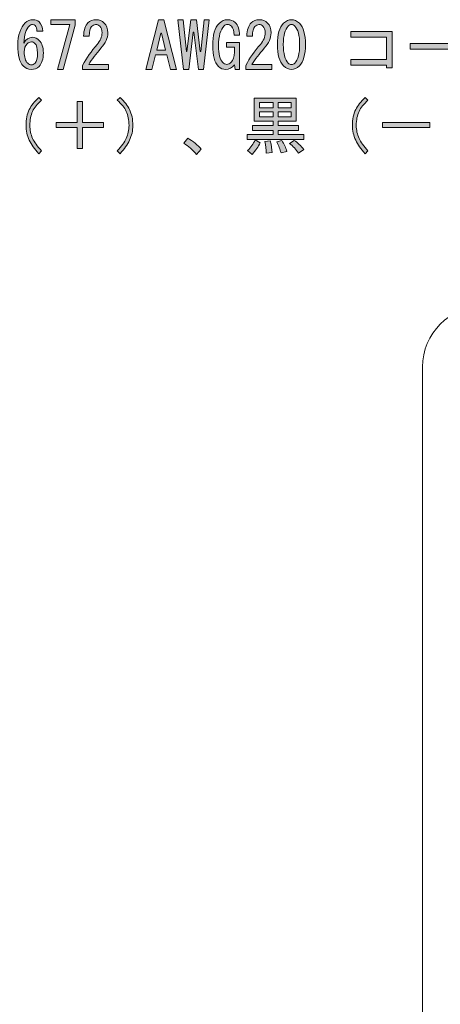
# Model space of a CAD drawing. Units: inches. Extents: x 15 to 405, y 10 to 287.
# Drawn here: x 272 to 294, y 119 to 172 of the extents above; entities that cross this region are included whole.
import ezdxf

# ---------------------------------------------------------------- set-up
doc = ezdxf.new("R2010")
doc.units = ezdxf.units.IN
doc.header["$MEASUREMENT"] = 0
doc.layers.add('_U+30EC_U+30A4_U+30E4_U+30FC 1', color=7, linetype='Continuous')

# ---------------------------------------------------------------- blocks, each defined once
blk = doc.blocks.new('block 74')
at = {"layer": '_U+30EC_U+30A4_U+30E4_U+30FC 1'}
h = blk.add_hatch(color=7, dxfattribs=at)
h.dxf.hatch_style = 2
edge = h.paths.add_edge_path()
edge.add_spline(control_points=[(272.507, 172.09), (272.47, 172.127), (272.424, 172.145), (272.369, 172.145), (272.296, 172.145), (272.231, 172.118), (272.176, 172.063), (272.02, 171.906), (271.923, 171.598), (271.887, 171.139), (272.015, 171.35), (272.172, 171.456), (272.355, 171.456), (272.493, 171.456), (272.617, 171.401), (272.728, 171.291), (272.874, 171.144), (272.948, 170.919), (272.948, 170.616), (272.948, 170.285), (272.869, 170.041), (272.714, 169.885), (272.604, 169.775), (272.461, 169.72), (272.287, 169.72), (272.13, 169.72), (271.988, 169.784), (271.859, 169.913), (271.666, 170.106), (271.57, 170.478), (271.57, 171.029), (271.57, 171.571), (271.703, 171.975), (271.97, 172.242), (272.08, 172.352), (272.218, 172.407), (272.383, 172.407), (272.521, 172.407), (272.631, 172.366), (272.714, 172.283), (272.842, 172.154), (272.911, 171.989), (272.92, 171.787), (272.92, 171.787), (272.604, 171.787), (272.604, 171.787), (272.604, 171.925), (272.571, 172.026), (272.507, 172.09)], knot_values=[0, 0, 0, 0, 1, 1, 1, 2, 2, 2, 3, 3, 3, 4, 4, 4, 5, 5, 5, 6, 6, 6, 7, 7, 7, 8, 8, 8, 9, 9, 9, 10, 10, 10, 11, 11, 11, 12, 12, 12, 13, 13, 13, 14, 14, 14, 15, 15, 15, 16, 16, 16, 16], degree=3, periodic=1)
edge = h.paths.add_edge_path()
edge.add_spline(control_points=[(272.08, 171.112), (271.97, 171.001), (271.914, 170.854), (271.914, 170.671), (271.914, 170.386), (271.979, 170.179), (272.107, 170.051), (272.163, 169.995), (272.227, 169.968), (272.3, 169.968), (272.373, 169.968), (272.442, 170), (272.507, 170.064), (272.59, 170.147), (272.631, 170.331), (272.631, 170.616), (272.631, 170.864), (272.585, 171.033), (272.493, 171.125), (272.438, 171.181), (272.373, 171.208), (272.3, 171.208), (272.218, 171.208), (272.144, 171.176), (272.08, 171.112)], knot_values=[0, 0, 0, 0, 1, 1, 1, 2, 2, 2, 3, 3, 3, 4, 4, 4, 5, 5, 5, 6, 6, 6, 7, 7, 7, 8, 8, 8, 8], degree=3, periodic=1)
h = blk.add_hatch(color=7, dxfattribs=at)
h.dxf.hatch_style = 2
h.paths.add_polyline_path([(273.706, 169.72), (274.381, 172.145), (273.361, 172.145), (273.361, 172.407), (274.671, 172.407), (274.671, 172.118), (274.023, 169.72)])
h = blk.add_hatch(color=7, dxfattribs=at)
h.dxf.hatch_style = 2
edge = h.paths.add_edge_path()
edge.add_spline(control_points=[(276.476, 169.982), (276.476, 169.982), (276.476, 169.72), (276.476, 169.72), (276.476, 169.72), (275.07, 169.72), (275.07, 169.72), (275.07, 169.72), (275.07, 169.94), (275.07, 169.94), (275.281, 170.335), (275.543, 170.712), (275.856, 171.07), (276.03, 171.272), (276.118, 171.484), (276.118, 171.704), (276.118, 171.86), (276.076, 171.98), (275.993, 172.063), (275.938, 172.118), (275.865, 172.145), (275.773, 172.145), (275.699, 172.145), (275.626, 172.108), (275.553, 172.035), (275.47, 171.952), (275.428, 171.782), (275.428, 171.525), (275.428, 171.525), (275.125, 171.525), (275.125, 171.525), (275.134, 171.856), (275.212, 172.095), (275.36, 172.242), (275.47, 172.352), (275.617, 172.407), (275.801, 172.407), (275.975, 172.407), (276.122, 172.347), (276.242, 172.228), (276.37, 172.099), (276.434, 171.92), (276.434, 171.69), (276.434, 171.424), (276.31, 171.148), (276.062, 170.864), (275.796, 170.56), (275.575, 170.266), (275.401, 169.982), (275.401, 169.982), (276.476, 169.982), (276.476, 169.982)], knot_values=[0, 0, 0, 0, 1, 1, 1, 2, 2, 2, 3, 3, 3, 4, 4, 4, 5, 5, 5, 6, 6, 6, 7, 7, 7, 8, 8, 8, 9, 9, 9, 10, 10, 10, 11, 11, 11, 12, 12, 12, 13, 13, 13, 14, 14, 14, 15, 15, 15, 16, 16, 16, 17, 17, 17, 17], degree=3, periodic=1)
h = blk.add_hatch(color=7, dxfattribs=at)
h.dxf.hatch_style = 2
h.paths.add_polyline_path([(278.818, 169.72), (278.488, 169.72), (279.177, 172.407), (279.452, 172.407), (280.141, 169.72), (279.811, 169.72), (279.618, 170.505), (279.011, 170.505)])
h.paths.add_polyline_path([(279.328, 171.677), (279.301, 171.677), (279.08, 170.767), (279.549, 170.767)])
h = blk.add_hatch(color=7, dxfattribs=at)
h.dxf.hatch_style = 2
h.paths.add_polyline_path([(280.224, 172.407), (280.5, 172.407), (280.679, 170.684), (280.706, 170.684), (280.913, 172.407), (281.216, 172.407), (281.423, 170.684), (281.451, 170.684), (281.63, 172.407), (281.905, 172.407), (281.602, 169.72), (281.326, 169.72), (281.078, 171.732), (281.051, 171.732), (280.803, 169.72), (280.527, 169.72)])
h = blk.add_hatch(color=7, dxfattribs=at)
h.dxf.hatch_style = 2
edge = h.paths.add_edge_path()
edge.add_spline(control_points=[(283.118, 172.049), (283.053, 172.113), (282.98, 172.145), (282.897, 172.145), (282.824, 172.145), (282.764, 172.122), (282.718, 172.076), (282.516, 171.874), (282.415, 171.516), (282.415, 171.001), (282.415, 170.551), (282.488, 170.252), (282.636, 170.106), (282.709, 170.032), (282.782, 169.995), (282.856, 169.995), (282.948, 169.995), (283.03, 170.032), (283.104, 170.106), (283.214, 170.216), (283.27, 170.4), (283.27, 170.657), (283.27, 170.657), (283.27, 170.919), (283.27, 170.919), (283.27, 170.919), (282.842, 170.919), (282.842, 170.919), (282.842, 170.919), (282.842, 171.181), (282.842, 171.181), (282.842, 171.181), (283.545, 171.181), (283.545, 171.181), (283.545, 171.181), (283.545, 169.72), (283.545, 169.72), (283.545, 169.72), (283.311, 169.72), (283.311, 169.72), (283.311, 169.72), (283.27, 169.968), (283.27, 169.968), (283.141, 169.803), (282.989, 169.72), (282.815, 169.72), (282.658, 169.72), (282.525, 169.775), (282.415, 169.885), (282.204, 170.096), (282.098, 170.468), (282.098, 171.001), (282.098, 171.571), (282.213, 171.971), (282.443, 172.2), (282.581, 172.338), (282.732, 172.407), (282.897, 172.407), (283.072, 172.407), (283.21, 172.356), (283.311, 172.255), (283.467, 172.099), (283.545, 171.87), (283.545, 171.566), (283.545, 171.566), (283.256, 171.566), (283.256, 171.566), (283.246, 171.805), (283.201, 171.966), (283.118, 172.049)], knot_values=[0, 0, 0, 0, 1, 1, 1, 2, 2, 2, 3, 3, 3, 4, 4, 4, 5, 5, 5, 6, 6, 6, 7, 7, 7, 8, 8, 8, 9, 9, 9, 10, 10, 10, 11, 11, 11, 12, 12, 12, 13, 13, 13, 14, 14, 14, 15, 15, 15, 16, 16, 16, 17, 17, 17, 18, 18, 18, 19, 19, 19, 20, 20, 20, 21, 21, 21, 22, 22, 22, 23, 23, 23, 23], degree=3, periodic=1)
h = blk.add_hatch(color=7, dxfattribs=at)
h.dxf.hatch_style = 2
edge = h.paths.add_edge_path()
edge.add_spline(control_points=[(285.295, 169.982), (285.295, 169.982), (285.295, 169.72), (285.295, 169.72), (285.295, 169.72), (283.89, 169.72), (283.89, 169.72), (283.89, 169.72), (283.89, 169.94), (283.89, 169.94), (284.1, 170.335), (284.362, 170.712), (284.675, 171.07), (284.849, 171.272), (284.937, 171.484), (284.937, 171.704), (284.937, 171.86), (284.896, 171.98), (284.813, 172.063), (284.758, 172.118), (284.684, 172.145), (284.592, 172.145), (284.519, 172.145), (284.445, 172.108), (284.372, 172.035), (284.289, 171.952), (284.248, 171.782), (284.248, 171.525), (284.248, 171.525), (283.945, 171.525), (283.945, 171.525), (283.954, 171.856), (284.032, 172.095), (284.179, 172.242), (284.289, 172.352), (284.436, 172.407), (284.62, 172.407), (284.794, 172.407), (284.941, 172.347), (285.061, 172.228), (285.189, 172.099), (285.254, 171.92), (285.254, 171.69), (285.254, 171.424), (285.13, 171.148), (284.882, 170.864), (284.615, 170.56), (284.395, 170.266), (284.22, 169.982), (284.22, 169.982), (285.295, 169.982), (285.295, 169.982)], knot_values=[0, 0, 0, 0, 1, 1, 1, 2, 2, 2, 3, 3, 3, 4, 4, 4, 5, 5, 5, 6, 6, 6, 7, 7, 7, 8, 8, 8, 9, 9, 9, 10, 10, 10, 11, 11, 11, 12, 12, 12, 13, 13, 13, 14, 14, 14, 15, 15, 15, 16, 16, 16, 17, 17, 17, 17], degree=3, periodic=1)
h = blk.add_hatch(color=7, dxfattribs=at)
h.dxf.hatch_style = 2
edge = h.paths.add_edge_path()
edge.add_spline(control_points=[(285.929, 172.214), (286.057, 172.343), (286.2, 172.407), (286.356, 172.407), (286.512, 172.407), (286.655, 172.343), (286.784, 172.214), (287.004, 171.994), (287.114, 171.612), (287.114, 171.07), (287.114, 170.519), (287.004, 170.133), (286.784, 169.913), (286.655, 169.784), (286.512, 169.72), (286.356, 169.72), (286.2, 169.72), (286.057, 169.784), (285.929, 169.913), (285.709, 170.133), (285.598, 170.519), (285.598, 171.07), (285.598, 171.612), (285.709, 171.994), (285.929, 172.214)], knot_values=[0, 0, 0, 0, 1, 1, 1, 2, 2, 2, 3, 3, 3, 4, 4, 4, 5, 5, 5, 6, 6, 6, 7, 7, 7, 8, 8, 8, 8], degree=3, periodic=1)
edge = h.paths.add_edge_path()
edge.add_spline(control_points=[(286.535, 172.063), (286.48, 172.118), (286.42, 172.145), (286.356, 172.145), (286.292, 172.145), (286.232, 172.118), (286.177, 172.063), (286.002, 171.879), (285.915, 171.548), (285.915, 171.07), (285.915, 170.574), (286.002, 170.239), (286.177, 170.064), (286.232, 170.009), (286.292, 169.982), (286.356, 169.982), (286.42, 169.982), (286.48, 170.009), (286.535, 170.064), (286.71, 170.239), (286.797, 170.574), (286.797, 171.07), (286.797, 171.557), (286.71, 171.888), (286.535, 172.063)], knot_values=[0, 0, 0, 0, 1, 1, 1, 2, 2, 2, 3, 3, 3, 4, 4, 4, 5, 5, 5, 6, 6, 6, 7, 7, 7, 8, 8, 8, 8], degree=3, periodic=1)
h = blk.add_hatch(color=7, dxfattribs=at)
h.dxf.hatch_style = 2
h.paths.add_polyline_path([(291.483, 171.47), (289.567, 171.47), (289.567, 171.773), (291.8, 171.773), (291.8, 169.803), (291.483, 169.803), (291.483, 169.954), (289.567, 169.954), (289.567, 170.257), (291.483, 170.257)])
h = blk.add_hatch(color=7, dxfattribs=at)
h.dxf.hatch_style = 2
h.paths.add_polyline_path([(292.764, 170.822), (292.764, 171.125), (295.837, 171.125), (295.837, 170.822)])
h = blk.add_hatch(color=7, dxfattribs=at)
h.dxf.hatch_style = 2
edge = h.paths.add_edge_path()
edge.add_spline(control_points=[(272.7, 168.201), (272.7, 168.201), (272.852, 168.063), (272.852, 168.063), (272.621, 167.852), (272.461, 167.65), (272.369, 167.457), (272.268, 167.246), (272.218, 166.993), (272.218, 166.699), (272.218, 166.451), (272.268, 166.217), (272.369, 165.996), (272.461, 165.794), (272.621, 165.569), (272.852, 165.321), (272.852, 165.321), (272.7, 165.17), (272.7, 165.17), (272.47, 165.427), (272.3, 165.67), (272.19, 165.9), (272.07, 166.148), (272.011, 166.414), (272.011, 166.699), (272.011, 167.021), (272.07, 167.306), (272.19, 167.554), (272.291, 167.765), (272.461, 167.981), (272.7, 168.201)], knot_values=[0, 0, 0, 0, 1, 1, 1, 2, 2, 2, 3, 3, 3, 4, 4, 4, 5, 5, 5, 6, 6, 6, 7, 7, 7, 8, 8, 8, 9, 9, 9, 10, 10, 10, 10], degree=3, periodic=1)
h = blk.add_hatch(color=7, dxfattribs=at)
h.dxf.hatch_style = 2
edge = h.paths.add_edge_path()
edge.add_spline(control_points=[(277.096, 165.17), (277.096, 165.17), (276.944, 165.321), (276.944, 165.321), (277.174, 165.569), (277.334, 165.794), (277.427, 165.996), (277.527, 166.217), (277.578, 166.451), (277.578, 166.699), (277.578, 166.993), (277.527, 167.246), (277.427, 167.457), (277.334, 167.65), (277.174, 167.852), (276.944, 168.063), (276.944, 168.063), (277.096, 168.201), (277.096, 168.201), (277.334, 167.981), (277.505, 167.765), (277.606, 167.554), (277.725, 167.306), (277.785, 167.021), (277.785, 166.699), (277.785, 166.414), (277.725, 166.148), (277.606, 165.9), (277.496, 165.67), (277.325, 165.427), (277.096, 165.17)], knot_values=[0, 0, 0, 0, 1, 1, 1, 2, 2, 2, 3, 3, 3, 4, 4, 4, 5, 5, 5, 6, 6, 6, 7, 7, 7, 8, 8, 8, 9, 9, 9, 10, 10, 10, 10], degree=3, periodic=1)
h = blk.add_hatch(color=7, dxfattribs=at)
h.dxf.hatch_style = 2
h.paths.add_polyline_path([(287.032, 165.941), (283.959, 165.941), (283.959, 166.203), (285.364, 166.203), (285.364, 166.424), (284.248, 166.424), (284.248, 166.685), (285.364, 166.685), (285.364, 166.933), (284.854, 166.933), (284.344, 166.933), (284.344, 168.16), (286.618, 168.16), (286.618, 166.933), (285.64, 166.933), (285.64, 166.685), (286.728, 166.685), (286.728, 166.424), (285.64, 166.424), (285.64, 166.203), (287.032, 166.203)])
edge = h.paths.add_edge_path()
edge.add_spline(control_points=[(284.661, 165.748), (284.56, 165.555), (284.417, 165.349), (284.234, 165.128), (284.234, 165.128), (283.986, 165.335), (283.986, 165.335), (284.151, 165.509), (284.289, 165.702), (284.4, 165.914), (284.4, 165.914), (284.661, 165.748), (284.661, 165.748)], knot_values=[0, 0, 0, 0, 1, 1, 1, 2, 2, 2, 3, 3, 3, 4, 4, 4, 4], degree=3, periodic=1)
h.paths.add_polyline_path([(284.62, 167.65), (285.364, 167.65), (285.364, 167.939), (284.62, 167.939)])
h.paths.add_polyline_path([(284.62, 167.154), (285.364, 167.154), (285.364, 167.43), (284.62, 167.43)])
edge = h.paths.add_edge_path()
edge.add_spline(control_points=[(285.213, 165.859), (285.277, 165.611), (285.309, 165.399), (285.309, 165.225), (285.309, 165.225), (284.992, 165.197), (284.992, 165.197), (284.992, 165.39), (284.969, 165.601), (284.923, 165.831), (284.923, 165.831), (285.213, 165.859), (285.213, 165.859)], knot_values=[0, 0, 0, 0, 1, 1, 1, 2, 2, 2, 3, 3, 3, 4, 4, 4, 4], degree=3, periodic=1)
edge = h.paths.add_edge_path()
edge.add_spline(control_points=[(285.833, 165.886), (285.952, 165.693), (286.044, 165.495), (286.108, 165.294), (286.108, 165.294), (285.791, 165.211), (285.791, 165.211), (285.736, 165.404), (285.662, 165.601), (285.571, 165.803), (285.571, 165.803), (285.833, 165.886), (285.833, 165.886)], knot_values=[0, 0, 0, 0, 1, 1, 1, 2, 2, 2, 3, 3, 3, 4, 4, 4, 4], degree=3, periodic=1)
h.paths.add_polyline_path([(285.64, 167.939), (285.64, 167.65), (286.343, 167.65), (286.343, 167.939)])
h.paths.add_polyline_path([(285.64, 167.154), (286.343, 167.154), (286.343, 167.43), (285.64, 167.43)])
edge = h.paths.add_edge_path()
edge.add_spline(control_points=[(286.742, 165.197), (286.604, 165.399), (286.439, 165.574), (286.246, 165.721), (286.246, 165.721), (286.508, 165.886), (286.508, 165.886), (286.682, 165.767), (286.857, 165.601), (287.032, 165.39), (287.032, 165.39), (286.742, 165.197), (286.742, 165.197)], knot_values=[0, 0, 0, 0, 1, 1, 1, 2, 2, 2, 3, 3, 3, 4, 4, 4, 4], degree=3, periodic=1)
h = blk.add_hatch(color=7, dxfattribs=at)
h.dxf.hatch_style = 2
edge = h.paths.add_edge_path()
edge.add_spline(control_points=[(290.339, 168.201), (290.339, 168.201), (290.49, 168.063), (290.49, 168.063), (290.26, 167.852), (290.1, 167.65), (290.008, 167.457), (289.907, 167.246), (289.857, 166.993), (289.857, 166.699), (289.857, 166.451), (289.907, 166.217), (290.008, 165.996), (290.1, 165.794), (290.26, 165.569), (290.49, 165.321), (290.49, 165.321), (290.339, 165.17), (290.339, 165.17), (290.109, 165.427), (289.939, 165.67), (289.829, 165.9), (289.709, 166.148), (289.65, 166.414), (289.65, 166.699), (289.65, 167.021), (289.709, 167.306), (289.829, 167.554), (289.93, 167.765), (290.1, 167.981), (290.339, 168.201)], knot_values=[0, 0, 0, 0, 1, 1, 1, 2, 2, 2, 3, 3, 3, 4, 4, 4, 5, 5, 5, 6, 6, 6, 7, 7, 7, 8, 8, 8, 9, 9, 9, 10, 10, 10, 10], degree=3, periodic=1)
h = blk.add_hatch(color=7, dxfattribs=at)
h.dxf.hatch_style = 2
h.paths.add_polyline_path([(274.781, 167.995), (275.056, 167.995), (275.056, 166.851), (276.2, 166.851), (276.2, 166.589), (275.056, 166.589), (275.056, 165.445), (274.781, 165.445), (274.781, 166.589), (273.637, 166.589), (273.637, 166.851), (274.781, 166.851)])
h = blk.add_hatch(color=7, dxfattribs=at)
h.dxf.hatch_style = 2
h.paths.add_polyline_path([(291.276, 166.851), (293.839, 166.851), (293.839, 166.589), (291.276, 166.589)])
h = blk.add_hatch(color=7, dxfattribs=at)
h.dxf.hatch_style = 2
edge = h.paths.add_edge_path()
edge.add_spline(control_points=[(281.23, 165.128), (281.01, 165.376), (280.779, 165.578), (280.541, 165.735), (280.541, 165.735), (280.748, 166.01), (280.748, 166.01), (281.041, 165.836), (281.285, 165.638), (281.478, 165.418), (281.478, 165.418), (281.23, 165.128), (281.23, 165.128)], knot_values=[0, 0, 0, 0, 1, 1, 1, 2, 2, 2, 3, 3, 3, 4, 4, 4, 4], degree=3, periodic=1)
at = {"layer": '_U+30EC_U+30A4_U+30E4_U+30FC 1', "lineweight": 0}
for points in [[(273.706, 169.72), (274.381, 172.145), (273.361, 172.145), (273.361, 172.407), (274.671, 172.407), (274.671, 172.118), (274.023, 169.72), (273.706, 169.72)], [(278.818, 169.72), (278.488, 169.72), (279.177, 172.407), (279.452, 172.407), (280.141, 169.72), (279.811, 169.72), (279.618, 170.505), (279.011, 170.505), (278.818, 169.72)], [(280.224, 172.407), (280.5, 172.407), (280.679, 170.684), (280.706, 170.684), (280.913, 172.407), (281.216, 172.407), (281.423, 170.684), (281.451, 170.684), (281.63, 172.407), (281.905, 172.407), (281.602, 169.72), (281.326, 169.72), (281.078, 171.732), (281.051, 171.732), (280.803, 169.72), (280.527, 169.72), (280.224, 172.407)], [(279.328, 171.677), (279.301, 171.677), (279.08, 170.767), (279.549, 170.767), (279.328, 171.677)], [(291.483, 171.47), (289.567, 171.47), (289.567, 171.773), (291.8, 171.773), (291.8, 169.803), (291.483, 169.803), (291.483, 169.954), (289.567, 169.954), (289.567, 170.257), (291.483, 170.257), (291.483, 171.47)], [(292.764, 170.822), (292.764, 171.125), (295.837, 171.125), (295.837, 170.822), (292.764, 170.822)], [(287.032, 165.941), (283.959, 165.941), (283.959, 166.203), (285.364, 166.203), (285.364, 166.424), (284.248, 166.424), (284.248, 166.685), (285.364, 166.685), (285.364, 166.933), (284.854, 166.933), (284.344, 166.933), (284.344, 168.16), (286.618, 168.16), (286.618, 166.933), (285.64, 166.933), (285.64, 166.685), (286.728, 166.685), (286.728, 166.424), (285.64, 166.424), (285.64, 166.203), (287.032, 166.203), (287.032, 165.941)], [(274.781, 167.995), (275.056, 167.995), (275.056, 166.851), (276.2, 166.851), (276.2, 166.589), (275.056, 166.589), (275.056, 165.445), (274.781, 165.445), (274.781, 166.589), (273.637, 166.589), (273.637, 166.851), (274.781, 166.851), (274.781, 167.995)], [(284.62, 167.65), (285.364, 167.65), (285.364, 167.939), (284.62, 167.939), (284.62, 167.65)], [(285.64, 167.939), (285.64, 167.65), (286.343, 167.65), (286.343, 167.939), (285.64, 167.939)], [(284.62, 167.154), (285.364, 167.154), (285.364, 167.43), (284.62, 167.43), (284.62, 167.154)], [(285.64, 167.154), (286.343, 167.154), (286.343, 167.43), (285.64, 167.43), (285.64, 167.154)], [(291.276, 166.851), (293.839, 166.851), (293.839, 166.589), (291.276, 166.589), (291.276, 166.851)]]:
    blk.add_lwpolyline(points, dxfattribs=at)
for points, knots in [([(272.507, 172.09), (272.47, 172.127), (272.424, 172.145), (272.369, 172.145), (272.296, 172.145), (272.231, 172.118), (272.176, 172.063), (272.02, 171.906), (271.923, 171.598), (271.887, 171.139), (272.015, 171.35), (272.172, 171.456), (272.355, 171.456), (272.493, 171.456), (272.617, 171.401), (272.728, 171.291), (272.874, 171.144), (272.948, 170.919), (272.948, 170.616), (272.948, 170.285), (272.869, 170.041), (272.714, 169.885), (272.604, 169.775), (272.461, 169.72), (272.287, 169.72), (272.13, 169.72), (271.988, 169.784), (271.859, 169.913), (271.666, 170.106), (271.57, 170.478), (271.57, 171.029), (271.57, 171.571), (271.703, 171.975), (271.97, 172.242), (272.08, 172.352), (272.218, 172.407), (272.383, 172.407), (272.521, 172.407), (272.631, 172.366), (272.714, 172.283), (272.842, 172.154), (272.911, 171.989), (272.92, 171.787), (272.92, 171.787), (272.604, 171.787), (272.604, 171.787), (272.604, 171.925), (272.571, 172.026), (272.507, 172.09)], [0, 0, 0, 0, 1, 1, 1, 2, 2, 2, 3, 3, 3, 4, 4, 4, 5, 5, 5, 6, 6, 6, 7, 7, 7, 8, 8, 8, 9, 9, 9, 10, 10, 10, 11, 11, 11, 12, 12, 12, 13, 13, 13, 14, 14, 14, 15, 15, 15, 16, 16, 16, 16]), ([(276.476, 169.982), (276.476, 169.982), (276.476, 169.72), (276.476, 169.72), (276.476, 169.72), (275.07, 169.72), (275.07, 169.72), (275.07, 169.72), (275.07, 169.94), (275.07, 169.94), (275.281, 170.335), (275.543, 170.712), (275.856, 171.07), (276.03, 171.272), (276.118, 171.484), (276.118, 171.704), (276.118, 171.86), (276.076, 171.98), (275.993, 172.063), (275.938, 172.118), (275.865, 172.145), (275.773, 172.145), (275.699, 172.145), (275.626, 172.108), (275.553, 172.035), (275.47, 171.952), (275.428, 171.782), (275.428, 171.525), (275.428, 171.525), (275.125, 171.525), (275.125, 171.525), (275.134, 171.856), (275.212, 172.095), (275.36, 172.242), (275.47, 172.352), (275.617, 172.407), (275.801, 172.407), (275.975, 172.407), (276.122, 172.347), (276.242, 172.228), (276.37, 172.099), (276.434, 171.92), (276.434, 171.69), (276.434, 171.424), (276.31, 171.148), (276.062, 170.864), (275.796, 170.56), (275.575, 170.266), (275.401, 169.982), (275.401, 169.982), (276.476, 169.982), (276.476, 169.982)], [0, 0, 0, 0, 1, 1, 1, 2, 2, 2, 3, 3, 3, 4, 4, 4, 5, 5, 5, 6, 6, 6, 7, 7, 7, 8, 8, 8, 9, 9, 9, 10, 10, 10, 11, 11, 11, 12, 12, 12, 13, 13, 13, 14, 14, 14, 15, 15, 15, 16, 16, 16, 17, 17, 17, 17]), ([(283.118, 172.049), (283.053, 172.113), (282.98, 172.145), (282.897, 172.145), (282.824, 172.145), (282.764, 172.122), (282.718, 172.076), (282.516, 171.874), (282.415, 171.516), (282.415, 171.001), (282.415, 170.551), (282.488, 170.252), (282.636, 170.106), (282.709, 170.032), (282.782, 169.995), (282.856, 169.995), (282.948, 169.995), (283.03, 170.032), (283.104, 170.106), (283.214, 170.216), (283.27, 170.4), (283.27, 170.657), (283.27, 170.657), (283.27, 170.919), (283.27, 170.919), (283.27, 170.919), (282.842, 170.919), (282.842, 170.919), (282.842, 170.919), (282.842, 171.181), (282.842, 171.181), (282.842, 171.181), (283.545, 171.181), (283.545, 171.181), (283.545, 171.181), (283.545, 169.72), (283.545, 169.72), (283.545, 169.72), (283.311, 169.72), (283.311, 169.72), (283.311, 169.72), (283.27, 169.968), (283.27, 169.968), (283.141, 169.803), (282.989, 169.72), (282.815, 169.72), (282.658, 169.72), (282.525, 169.775), (282.415, 169.885), (282.204, 170.096), (282.098, 170.468), (282.098, 171.001), (282.098, 171.571), (282.213, 171.971), (282.443, 172.2), (282.581, 172.338), (282.732, 172.407), (282.897, 172.407), (283.072, 172.407), (283.21, 172.356), (283.311, 172.255), (283.467, 172.099), (283.545, 171.87), (283.545, 171.566), (283.545, 171.566), (283.256, 171.566), (283.256, 171.566), (283.246, 171.805), (283.201, 171.966), (283.118, 172.049)], [0, 0, 0, 0, 1, 1, 1, 2, 2, 2, 3, 3, 3, 4, 4, 4, 5, 5, 5, 6, 6, 6, 7, 7, 7, 8, 8, 8, 9, 9, 9, 10, 10, 10, 11, 11, 11, 12, 12, 12, 13, 13, 13, 14, 14, 14, 15, 15, 15, 16, 16, 16, 17, 17, 17, 18, 18, 18, 19, 19, 19, 20, 20, 20, 21, 21, 21, 22, 22, 22, 23, 23, 23, 23]), ([(285.295, 169.982), (285.295, 169.982), (285.295, 169.72), (285.295, 169.72), (285.295, 169.72), (283.89, 169.72), (283.89, 169.72), (283.89, 169.72), (283.89, 169.94), (283.89, 169.94), (284.1, 170.335), (284.362, 170.712), (284.675, 171.07), (284.849, 171.272), (284.937, 171.484), (284.937, 171.704), (284.937, 171.86), (284.896, 171.98), (284.813, 172.063), (284.758, 172.118), (284.684, 172.145), (284.592, 172.145), (284.519, 172.145), (284.445, 172.108), (284.372, 172.035), (284.289, 171.952), (284.248, 171.782), (284.248, 171.525), (284.248, 171.525), (283.945, 171.525), (283.945, 171.525), (283.954, 171.856), (284.032, 172.095), (284.179, 172.242), (284.289, 172.352), (284.436, 172.407), (284.62, 172.407), (284.794, 172.407), (284.941, 172.347), (285.061, 172.228), (285.189, 172.099), (285.254, 171.92), (285.254, 171.69), (285.254, 171.424), (285.13, 171.148), (284.882, 170.864), (284.615, 170.56), (284.395, 170.266), (284.22, 169.982), (284.22, 169.982), (285.295, 169.982), (285.295, 169.982)], [0, 0, 0, 0, 1, 1, 1, 2, 2, 2, 3, 3, 3, 4, 4, 4, 5, 5, 5, 6, 6, 6, 7, 7, 7, 8, 8, 8, 9, 9, 9, 10, 10, 10, 11, 11, 11, 12, 12, 12, 13, 13, 13, 14, 14, 14, 15, 15, 15, 16, 16, 16, 17, 17, 17, 17]), ([(285.929, 172.214), (286.057, 172.343), (286.2, 172.407), (286.356, 172.407), (286.512, 172.407), (286.655, 172.343), (286.784, 172.214), (287.004, 171.994), (287.114, 171.612), (287.114, 171.07), (287.114, 170.519), (287.004, 170.133), (286.784, 169.913), (286.655, 169.784), (286.512, 169.72), (286.356, 169.72), (286.2, 169.72), (286.057, 169.784), (285.929, 169.913), (285.709, 170.133), (285.598, 170.519), (285.598, 171.07), (285.598, 171.612), (285.709, 171.994), (285.929, 172.214)], [0, 0, 0, 0, 1, 1, 1, 2, 2, 2, 3, 3, 3, 4, 4, 4, 5, 5, 5, 6, 6, 6, 7, 7, 7, 8, 8, 8, 8]), ([(286.535, 172.063), (286.48, 172.118), (286.42, 172.145), (286.356, 172.145), (286.292, 172.145), (286.232, 172.118), (286.177, 172.063), (286.002, 171.879), (285.915, 171.548), (285.915, 171.07), (285.915, 170.574), (286.002, 170.239), (286.177, 170.064), (286.232, 170.009), (286.292, 169.982), (286.356, 169.982), (286.42, 169.982), (286.48, 170.009), (286.535, 170.064), (286.71, 170.239), (286.797, 170.574), (286.797, 171.07), (286.797, 171.557), (286.71, 171.888), (286.535, 172.063)], [0, 0, 0, 0, 1, 1, 1, 2, 2, 2, 3, 3, 3, 4, 4, 4, 5, 5, 5, 6, 6, 6, 7, 7, 7, 8, 8, 8, 8]), ([(272.08, 171.112), (271.97, 171.001), (271.914, 170.854), (271.914, 170.671), (271.914, 170.386), (271.979, 170.179), (272.107, 170.051), (272.163, 169.995), (272.227, 169.968), (272.3, 169.968), (272.373, 169.968), (272.442, 170), (272.507, 170.064), (272.59, 170.147), (272.631, 170.331), (272.631, 170.616), (272.631, 170.864), (272.585, 171.033), (272.493, 171.125), (272.438, 171.181), (272.373, 171.208), (272.3, 171.208), (272.218, 171.208), (272.144, 171.176), (272.08, 171.112)], [0, 0, 0, 0, 1, 1, 1, 2, 2, 2, 3, 3, 3, 4, 4, 4, 5, 5, 5, 6, 6, 6, 7, 7, 7, 8, 8, 8, 8]), ([(272.7, 168.201), (272.7, 168.201), (272.852, 168.063), (272.852, 168.063), (272.621, 167.852), (272.461, 167.65), (272.369, 167.457), (272.268, 167.246), (272.218, 166.993), (272.218, 166.699), (272.218, 166.451), (272.268, 166.217), (272.369, 165.996), (272.461, 165.794), (272.621, 165.569), (272.852, 165.321), (272.852, 165.321), (272.7, 165.17), (272.7, 165.17), (272.47, 165.427), (272.3, 165.67), (272.19, 165.9), (272.07, 166.148), (272.011, 166.414), (272.011, 166.699), (272.011, 167.021), (272.07, 167.306), (272.19, 167.554), (272.291, 167.765), (272.461, 167.981), (272.7, 168.201)], [0, 0, 0, 0, 1, 1, 1, 2, 2, 2, 3, 3, 3, 4, 4, 4, 5, 5, 5, 6, 6, 6, 7, 7, 7, 8, 8, 8, 9, 9, 9, 10, 10, 10, 10]), ([(277.096, 165.17), (277.096, 165.17), (276.944, 165.321), (276.944, 165.321), (277.174, 165.569), (277.334, 165.794), (277.427, 165.996), (277.527, 166.217), (277.578, 166.451), (277.578, 166.699), (277.578, 166.993), (277.527, 167.246), (277.427, 167.457), (277.334, 167.65), (277.174, 167.852), (276.944, 168.063), (276.944, 168.063), (277.096, 168.201), (277.096, 168.201), (277.334, 167.981), (277.505, 167.765), (277.606, 167.554), (277.725, 167.306), (277.785, 167.021), (277.785, 166.699), (277.785, 166.414), (277.725, 166.148), (277.606, 165.9), (277.496, 165.67), (277.325, 165.427), (277.096, 165.17)], [0, 0, 0, 0, 1, 1, 1, 2, 2, 2, 3, 3, 3, 4, 4, 4, 5, 5, 5, 6, 6, 6, 7, 7, 7, 8, 8, 8, 9, 9, 9, 10, 10, 10, 10]), ([(290.339, 168.201), (290.339, 168.201), (290.49, 168.063), (290.49, 168.063), (290.26, 167.852), (290.1, 167.65), (290.008, 167.457), (289.907, 167.246), (289.857, 166.993), (289.857, 166.699), (289.857, 166.451), (289.907, 166.217), (290.008, 165.996), (290.1, 165.794), (290.26, 165.569), (290.49, 165.321), (290.49, 165.321), (290.339, 165.17), (290.339, 165.17), (290.109, 165.427), (289.939, 165.67), (289.829, 165.9), (289.709, 166.148), (289.65, 166.414), (289.65, 166.699), (289.65, 167.021), (289.709, 167.306), (289.829, 167.554), (289.93, 167.765), (290.1, 167.981), (290.339, 168.201)], [0, 0, 0, 0, 1, 1, 1, 2, 2, 2, 3, 3, 3, 4, 4, 4, 5, 5, 5, 6, 6, 6, 7, 7, 7, 8, 8, 8, 9, 9, 9, 10, 10, 10, 10]), ([(281.23, 165.128), (281.01, 165.376), (280.779, 165.578), (280.541, 165.735), (280.541, 165.735), (280.748, 166.01), (280.748, 166.01), (281.041, 165.836), (281.285, 165.638), (281.478, 165.418), (281.478, 165.418), (281.23, 165.128), (281.23, 165.128)], [0, 0, 0, 0, 1, 1, 1, 2, 2, 2, 3, 3, 3, 4, 4, 4, 4]), ([(284.661, 165.748), (284.56, 165.555), (284.417, 165.349), (284.234, 165.128), (284.234, 165.128), (283.986, 165.335), (283.986, 165.335), (284.151, 165.509), (284.289, 165.702), (284.4, 165.914), (284.4, 165.914), (284.661, 165.748), (284.661, 165.748)], [0, 0, 0, 0, 1, 1, 1, 2, 2, 2, 3, 3, 3, 4, 4, 4, 4]), ([(285.213, 165.859), (285.277, 165.611), (285.309, 165.399), (285.309, 165.225), (285.309, 165.225), (284.992, 165.197), (284.992, 165.197), (284.992, 165.39), (284.969, 165.601), (284.923, 165.831), (284.923, 165.831), (285.213, 165.859), (285.213, 165.859)], [0, 0, 0, 0, 1, 1, 1, 2, 2, 2, 3, 3, 3, 4, 4, 4, 4]), ([(285.833, 165.886), (285.952, 165.693), (286.044, 165.495), (286.108, 165.294), (286.108, 165.294), (285.791, 165.211), (285.791, 165.211), (285.736, 165.404), (285.662, 165.601), (285.571, 165.803), (285.571, 165.803), (285.833, 165.886), (285.833, 165.886)], [0, 0, 0, 0, 1, 1, 1, 2, 2, 2, 3, 3, 3, 4, 4, 4, 4]), ([(286.742, 165.197), (286.604, 165.399), (286.439, 165.574), (286.246, 165.721), (286.246, 165.721), (286.508, 165.886), (286.508, 165.886), (286.682, 165.767), (286.857, 165.601), (287.032, 165.39), (287.032, 165.39), (286.742, 165.197), (286.742, 165.197)], [0, 0, 0, 0, 1, 1, 1, 2, 2, 2, 3, 3, 3, 4, 4, 4, 4])]:
    blk.add_open_spline(points, degree=3, knots=knots, dxfattribs=at)
blk = doc.blocks.new('block 73')
at = {"layer": '_U+30EC_U+30A4_U+30E4_U+30FC 1'}
blk.add_blockref('block 74', (0, 0), dxfattribs=at)
blk = doc.blocks.new('block 72')
at = {"layer": '_U+30EC_U+30A4_U+30E4_U+30FC 1'}
blk.add_blockref('block 73', (0, 0), dxfattribs=at)

msp = doc.modelspace()

# ---------------------------------------------------------------- linework, layer by layer
at = {"layer": '_U+30EC_U+30A4_U+30E4_U+30FC 1', "color": 7, "lineweight": 5}
msp.add_open_spline([(293.439, 65.202), (293.439, 63.393), (294.906, 61.926), (296.715, 61.926), (296.715, 61.926), (385.163, 61.926), (385.163, 61.926), (386.972, 61.926), (388.439, 63.393), (388.439, 65.202), (388.439, 65.202), (388.439, 153.65), (388.439, 153.65), (388.439, 155.459), (386.972, 156.926), (385.163, 156.926), (385.163, 156.926), (296.715, 156.926), (296.715, 156.926), (294.906, 156.926), (293.439, 155.459), (293.439, 153.65), (293.439, 153.65), (293.439, 65.202), (293.439, 65.202)], degree=3, knots=[0, 0, 0, 0, 1, 1, 1, 2, 2, 2, 3, 3, 3, 4, 4, 4, 5, 5, 5, 6, 6, 6, 7, 7, 7, 8, 8, 8, 8], dxfattribs=at)

# ---------------------------------------------------------------- block references
at = {"layer": '_U+30EC_U+30A4_U+30E4_U+30FC 1'}
msp.add_blockref('block 72', (0, 0), dxfattribs=at)

doc.saveas('drawing.dxf')
